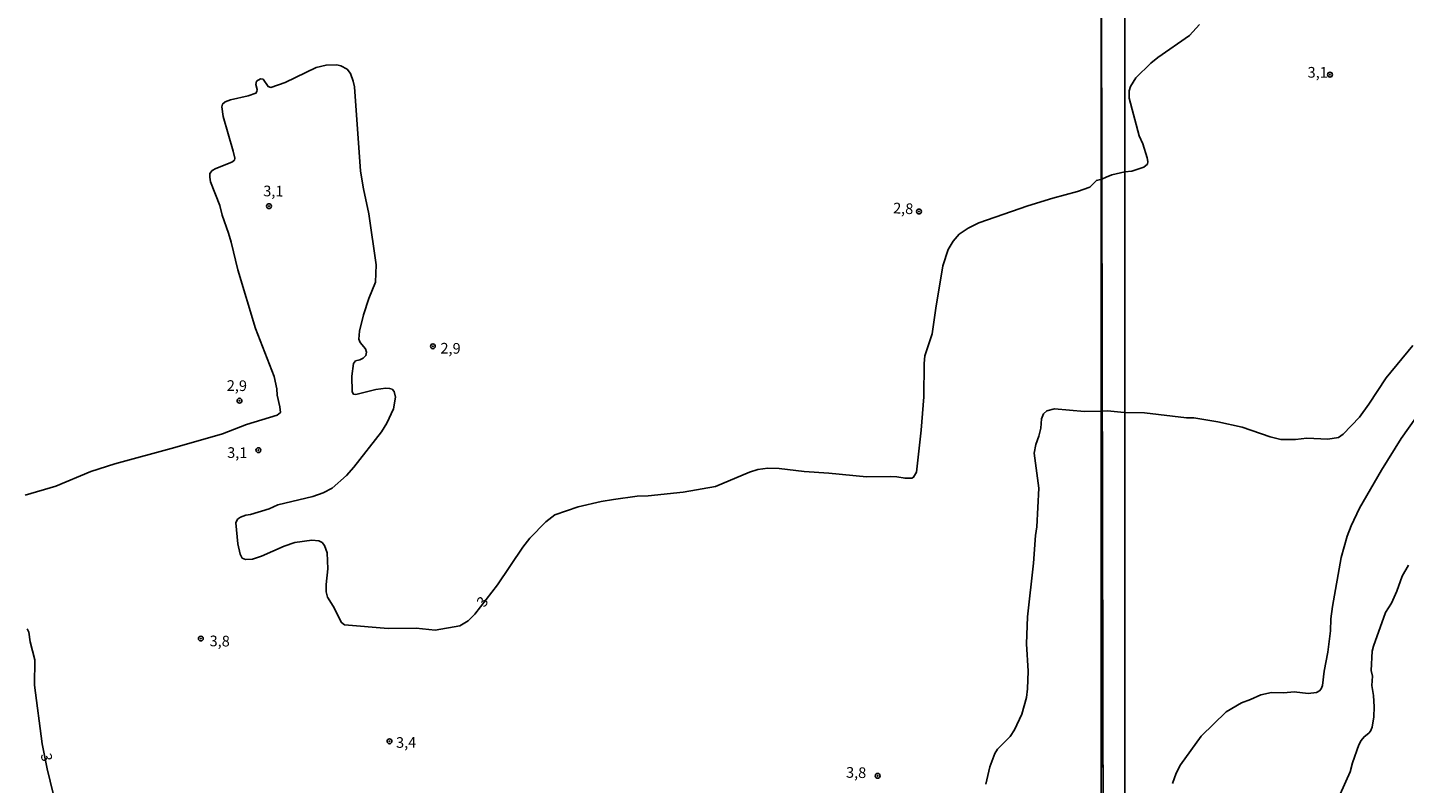
# Model space of a CAD drawing. Extents: x 175877 to 180712, y 1674269 to 1679822.
# Drawn here: x 178044 to 178366, y 1676733 to 1676910 of the extents above; entities that cross this region are included whole.
import ezdxf
from ezdxf.enums import TextEntityAlignment as Align

# ---------------------------------------------------------------- set-up
doc = ezdxf.new("R2010")
doc.units = 0
doc.header["$MEASUREMENT"] = 0
doc.layers.get('0').update_dxf_attribs({"linetype": 'CONTINUOUS'})
for name, color, linetype in [('IMAGEM', 7, 'CONTINUOUS'), ('V-CURVA_DE_NIVEL', 4, 'CONTINUOUS'), ('V-CURVA_MESTRA', 1, 'CONTINUOUS'), ('V-PONTO_DE_APARELHO', 6, 'CONTINUOUS'), ('V-TEXTO_DE_ALTIMETRIA', 2, 'CONTINUOUS'), ('X-LIMITE_5000', 6, 'CONTINUOUS')]:
    doc.layers.add(name, color=color, linetype=linetype)
picture_1 = doc.add_image_def('image1.jpg', size_in_pixel=(4028, 4626))
picture_2 = doc.add_image_def('image4.jpg', size_in_pixel=(4026, 4626))

# ---------------------------------------------------------------- blocks, each defined once
blk = doc.blocks.new('805')
at = {"color": 0, "linetype": 'ByBlock', "lineweight": -2}
for radius in [0.562, 0.0806]:
    blk.add_circle((0, 0), radius, dxfattribs=at)

msp = doc.modelspace()

# ---------------------------------------------------------------- linework, layer by layer
at = {"layer": 'V-CURVA_DE_NIVEL'}
for points in [[(178295.41, 1676874.33), (178296.41, 1676874.77), (178297.74, 1676875.36), (178300.84, 1676876.05), (178302.44, 1676876.22), (178305.28, 1676877.15), (178306.08, 1676877.86), (178306.23, 1676878.42), (178306.05, 1676879.31), (178305, 1676882.6), (178304.2, 1676884.49), (178301.81, 1676893.32), (178301.83, 1676894.99), (178302.1, 1676896.04), (178303.37, 1676898.03), (178306.87, 1676901.51), (178308.52, 1676902.84), (178315.99, 1676907.98), (178318.27, 1676910.52)], [(178295.41, 1676874.33), (178294.16, 1676874.03), (178292.62, 1676872.41), (178289.74, 1676871.44), (178283.92, 1676869.89), (178278.05, 1676868.09), (178266.63, 1676864.07), (178264.1, 1676862.87), (178261.97, 1676861.42), (178260.57, 1676859.79), (178259.41, 1676857.87), (178258.19, 1676854.07), (178256.52, 1676844.15), (178255.71, 1676838.14), (178253.97, 1676832.97), (178253.79, 1676831.13), (178253.74, 1676823.36), (178253.14, 1676815.54), (178251.99, 1676805.69), (178251.33, 1676804.53), (178250.94, 1676804.33), (178249.35, 1676804.3), (178247.39, 1676804.67), (178245.92, 1676804.73), (178240.29, 1676804.61), (178231.45, 1676805.53), (178225.69, 1676805.92), (178219.86, 1676806.6), (178217.18, 1676806.65), (178214.82, 1676806.37), (178212.86, 1676805.74), (178204.9, 1676802.37), (178197.39, 1676801.07), (178189.19, 1676800.17), (178186.57, 1676800.08), (178181.08, 1676799.34), (178178.19, 1676798.86), (178172.78, 1676797.64), (178167.27, 1676795.76), (178165.17, 1676794.14), (178161.42, 1676790.26), (178159.83, 1676788.15), (178153.89, 1676779.34), (178148.57, 1676772.5), (178147, 1676770.96), (178145.07, 1676769.76), (178139.26, 1676768.74), (178134.82, 1676769.17), (178128.24, 1676769.15), (178118.05, 1676770.01), (178117.36, 1676770.5), (178115.38, 1676774.36), (178114.04, 1676776.46), (178113.75, 1676777.7), (178113.75, 1676779.41), (178114.17, 1676783.13), (178113.99, 1676786.83), (178113.37, 1676788.59), (178112.8, 1676789.28), (178112.05, 1676789.62), (178110.39, 1676789.84), (178106.44, 1676789.26), (178103.92, 1676788.37), (178098.63, 1676786.09), (178096.5, 1676785.37), (178094.86, 1676785.26), (178094.1, 1676785.62), (178093.61, 1676786.5), (178093.04, 1676788.99), (178092.59, 1676793.88), (178092.95, 1676794.69), (178093.68, 1676795.21), (178094.94, 1676795.63), (178096.06, 1676795.78), (178100.37, 1676797.11), (178102.42, 1676798.11), (178110.63, 1676800.01), (178113.03, 1676800.86), (178115.15, 1676801.97), (178118.52, 1676804.96), (178120.23, 1676806.9), (178126.74, 1676815.15), (178127.97, 1676817.2), (178129.52, 1676820.58), (178129.95, 1676823.28), (178129.66, 1676824.64), (178129.18, 1676825.13), (178128.61, 1676825.33), (178127.72, 1676825.38), (178125.41, 1676825.12), (178120.68, 1676823.94), (178120.11, 1676824.01), (178119.86, 1676824.5), (178119.74, 1676828.17), (178120.17, 1676831.18), (178120.65, 1676831.8), (178121.64, 1676832.04), (178122.44, 1676832.44), (178123.04, 1676833.04), (178123.17, 1676833.82), (178122.99, 1676834.59), (178121.69, 1676836.05), (178121.41, 1676836.86), (178121.59, 1676838.77), (178122.52, 1676842.54), (178123.72, 1676846.4), (178125.29, 1676850.18), (178125.44, 1676854.25), (178123.77, 1676866.24), (178122.48, 1676872.04), (178121.8, 1676876.2), (178120.41, 1676895.93), (178120.1, 1676897.3), (178119.46, 1676899.02), (178118.66, 1676900.08), (178117.18, 1676900.89), (178116.24, 1676901.07), (178113.73, 1676901.03), (178111.37, 1676900.46), (178104.13, 1676896.99), (178100.8, 1676895.8), (178100.16, 1676896.02), (178098.98, 1676897.76), (178098.39, 1676897.78), (178097.43, 1676897.25), (178097.25, 1676896.5), (178097.56, 1676895.31), (178097.53, 1676894.87), (178097.3, 1676894.49), (178095.48, 1676893.82), (178091.34, 1676892.9), (178090.09, 1676892.43), (178089.48, 1676891.88), (178089.27, 1676891.29), (178089.63, 1676889.01), (178091.99, 1676880.91), (178092.37, 1676879.26), (178092.31, 1676878.78), (178091.65, 1676878.32), (178087.91, 1676876.84), (178087.05, 1676876.36), (178086.53, 1676875.65), (178086.46, 1676874.82), (178086.69, 1676873.73), (178088.83, 1676868.12), (178089.38, 1676865.9), (178090.88, 1676861.69), (178091.52, 1676859.56), (178093.05, 1676853.08), (178097.19, 1676839.34), (178101.55, 1676828.1), (178102.22, 1676825.23), (178102.27, 1676823.75), (178102.93, 1676820.99), (178103.02, 1676819.68), (178102.27, 1676819.08), (178095.12, 1676816.85), (178089.44, 1676814.69), (178078.32, 1676811.48), (178064.24, 1676807.71), (178058.61, 1676805.85), (178050.44, 1676802.42), (178043.25, 1676800.33)], [(178368.26, 1676835.4), (178362, 1676827.82), (178357.97, 1676821.67), (178355.74, 1676818.59), (178351.92, 1676814.59), (178350.84, 1676813.84), (178348.38, 1676813.45), (178343.44, 1676813.69), (178340.8, 1676813.39), (178337.33, 1676813.38), (178334.83, 1676813.98), (178328.26, 1676816.3), (178322.58, 1676817.5), (178316.94, 1676818.42), (178315.27, 1676818.45), (178305.44, 1676819.62), (178300.65, 1676819.66), (178296.72, 1676820.11), (178295.52, 1676820.04)], [(178268.29, 1676732.69), (178269.18, 1676736.77), (178270.39, 1676739.85), (178271, 1676740.85), (178273.94, 1676743.82), (178274.94, 1676745.42), (178276.71, 1676749.05), (178277.77, 1676752.99), (178278.02, 1676755.02), (178278.16, 1676759.16), (178277.75, 1676765.53), (178278.03, 1676771.88), (178279.43, 1676784.44), (178279.87, 1676790.87), (178280.23, 1676792.97), (178280.65, 1676801.97), (178279.55, 1676810.2), (178279.94, 1676812.23), (178280.69, 1676814.12), (178281.15, 1676816.01), (178281.32, 1676818.23), (178281.73, 1676819.42), (178282.57, 1676820.09), (178284.3, 1676820.54), (178291.37, 1676819.91), (178295.51, 1676820.04), (178295.51, 1676820.04)], [(178043.75, 1676769.05), (178044.1, 1676768.24), (178044.4, 1676766.02), (178045.5, 1676761.76), (178045.41, 1676755.89), (178047.26, 1676742.16), (178048.38, 1676736.31), (178049.78, 1676730.5)]]:
    msp.add_lwpolyline(points, dxfattribs=at)
at = {"layer": 'V-CURVA_DE_NIVEL', "flags": 128}
msp.add_lwpolyline([(178351.26, 1676730.31), (178353.59, 1676735.58), (178354.15, 1676737.72), (178355.59, 1676741.92), (178356.14, 1676742.94), (178356.83, 1676743.79), (178357.95, 1676744.61), (178358.36, 1676745.13), (178358.73, 1676746.04), (178359.11, 1676748.46), (178359.22, 1676750.79), (178359.05, 1676753.42), (178358.64, 1676755.78), (178358.8, 1676757.95), (178358.52, 1676759.27), (178358.77, 1676763.79), (178359.06, 1676765.02), (178361.88, 1676772.91), (178363.28, 1676775.1), (178364.5, 1676777.86), (178365.8, 1676781.41), (178367.22, 1676783.97)], dxfattribs=at)
at = {"layer": 'V-CURVA_MESTRA'}
msp.add_lwpolyline([(178370.7, 1676820.87), (178365.5, 1676813.59), (178360.89, 1676806.22), (178355.74, 1676797.28), (178353.79, 1676793.17), (178352.85, 1676790.71), (178351.49, 1676785.79), (178349.48, 1676774.3), (178349.09, 1676771.42), (178349, 1676768.61), (178348.38, 1676763.62), (178347.51, 1676759.13), (178347.07, 1676755.82), (178346.8, 1676755.02), (178346.44, 1676754.56), (178345.7, 1676754.17), (178343.75, 1676753.91), (178340.49, 1676754.27), (178338.03, 1676754.08), (178335.15, 1676754.11), (178332.69, 1676753.64), (178330.23, 1676752.49), (178328.15, 1676751.73), (178324.53, 1676749.64), (178318.65, 1676743.89), (178313.86, 1676737.25), (178312.81, 1676735.3), (178311.97, 1676732.84)], dxfattribs=at)
at = {"layer": 'X-LIMITE_5000'}
msp.add_lwpolyline([(178295.07, 1677045.6), (178295.41, 1676874.33), (178295.51, 1676820.06), (178295.71, 1676720.7)], dxfattribs=at)
at = {"layer": 'X-LIMITE_5000', "flags": 128}
msp.add_lwpolyline([(178296.34, 1676396.5), (178296.29, 1676422.81), (178296.25, 1676444.3), (178296.23, 1676453.07), (178296.15, 1676496.88), (178296.13, 1676506.52), (178296.11, 1676517.29), (178296.08, 1676530.26), (178296.05, 1676544.03), (178296.04, 1676549.85), (178296.02, 1676559.93), (178296, 1676569.51), (178295.99, 1676577.94), (178295.97, 1676587.1), (178295.96, 1676595.45), (178295.94, 1676601.91), (178295.87, 1676636.17), (178295.81, 1676664.83), (178295.76, 1676690.42), (178295.72, 1676716.83), (178295.41, 1676874.33), (178295.07, 1677045.6)], dxfattribs=at)

# ---------------------------------------------------------------- block references
at = {"layer": 'V-PONTO_DE_APARELHO'}
msp.add_blockref('805', (178348.86, 1676898.79), dxfattribs=at)
for p, xscale, yscale, rotation in [((178100.35, 1676868.01), 0.9999985383376488, 0.9999985383376488, 359.2857442272282), ((178138.75, 1676835.2), 0.9999985383376488, 0.9999985383376488, 359.2857442272282), ((178093.45, 1676822.46), 0.9999985383376488, 0.9999985383376488, 359.2857442272282), ((178097.87, 1676810.87), 0.9999985383376488, 0.9999985383376488, 359.2857442272282), ((178084.38, 1676766.77), 0.9999985383376488, 0.9999985383376488, 359.2857442272282), ((178128.57, 1676742.73), 1.000001722931726, 1.000001722931726, 0.5058674453824494)]:
    msp.add_blockref('805', p, dxfattribs=dict(at, xscale=xscale, yscale=yscale, rotation=rotation))
for p, rotation in [((178252.6, 1676866.75), 1.091297522448377), ((178242.91, 1676734.63), 53.89265268185965)]:
    msp.add_blockref('805', p, dxfattribs=dict(at, rotation=rotation))

# ---------------------------------------------------------------- texts
at = {"layer": 'V-TEXTO_DE_ALTIMETRIA'}
msp.add_text('3,1', height=2.5, dxfattribs=at).set_placement((178345.98, 1676899.01), align=Align.MIDDLE)
for s, rotation, p in [('3,1', 359.2856, (178101.38, 1676871.21)), ('2,8', 357.2866, (178248.89, 1676867.15)), ('2,9', 359.2856, (178142.87, 1676834.4)), ('2,9', 359.2856, (178092.83, 1676825.66)), ('3,1', 359.2856, (178092.93, 1676809.97)), ('3', 53.8925, (178150.6, 1676775.24)), ('3,8', 359.2856, (178088.81, 1676765.87)), ('3,4', 0.5059, (178132.48, 1676742.13)), ('3', 282.5724, (178047.96, 1676738.91)), ('3,8', 358.8767, (178237.87, 1676735.08))]:
    msp.add_text(s, height=2.5, rotation=rotation, dxfattribs=at).set_placement(p, align=Align.MIDDLE)

# ---------------------------------------------------------------- referenced raster images: frames only (the image files are external)
at = {"layer": 'IMAGEM', "linetype": 'Continuous'}
image = msp.add_image(picture_2, insert=(178295.27, 1674274.2), size_in_units=(2416.32, 2776.43), dxfattribs=at)
image.dxf.flags = 7
at = {"layer": 'IMAGEM'}
image = msp.add_image(picture_1, insert=(175883.29, 1674269.2), size_in_units=(2417.5, 2776.4), dxfattribs=at)
image.dxf.flags = 7

doc.saveas('drawing.dxf')
